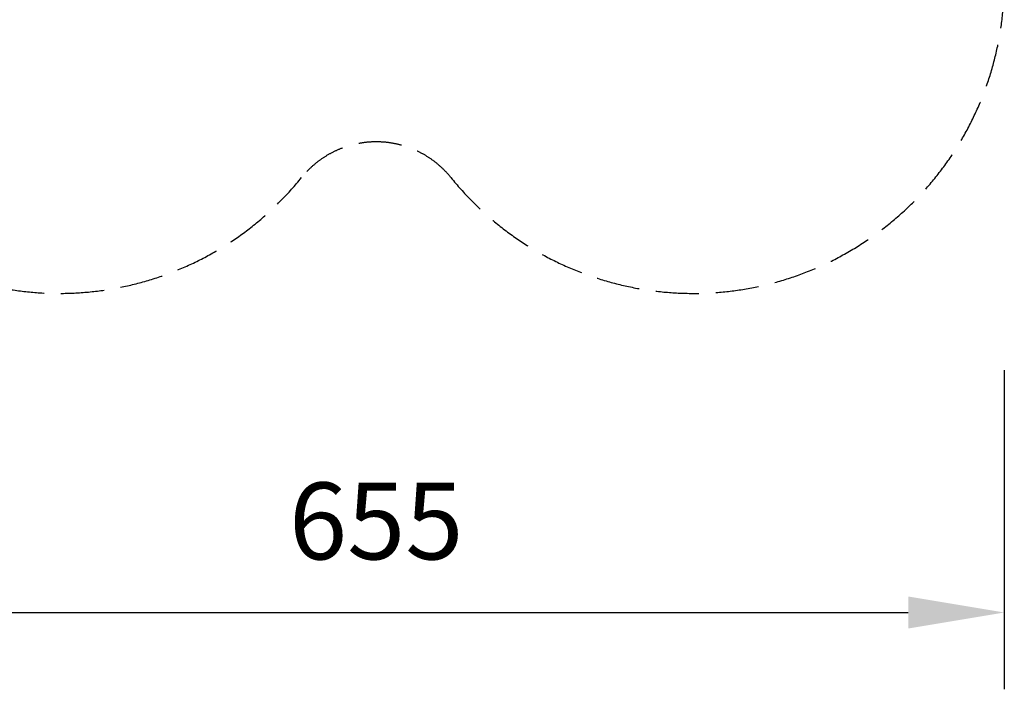
# Model space of a CAD drawing. Units: millimetres. Extents: x 109114 to 117776, y 28891 to 42220.
# Drawn here: x 112613 to 117739, y 28891 to 32378 of the extents above; entities that cross this region are included whole.
import ezdxf

# ---------------------------------------------------------------- set-up
doc = ezdxf.new("R2010")
doc.units = ezdxf.units.MM
doc.header["$LTSCALE"] = 100
doc.header["$PDMODE"] = 2
doc.header["$PDSIZE"] = 50
doc.linetypes.add('AM_DIN_F_W050', pattern=[6.25, 4.75, -1.5])
doc.linetypes.add('AM_DIN_F_W050x2', pattern=[3.125, 2.25, -0.875])
doc.layers.add('AM_3', color=6, linetype='AM_DIN_F_W050', lineweight=25)
doc.layers.add('AM_5', color=3, linetype='Continuous', lineweight=25)
doc.styles.add('ARIAL', font='COUR.TTF')
doc.dimstyles.new('AM_DIN$0', dxfattribs={"dimtxt": 2, "dimasz": 2.5, "dimexe": 2, "dimexo": 2, "dimgap": 1, "dimtad": 1, "dimdec": 0, "dimlfac": 0.1, "dimrnd": 5, "dimdsep": 46, "dimtxsty": 'ARIAL', "dimcen": 0, "dimclrd": 256, "dimclre": 256, "dimclrt": 2, "dimadec": 0, "dimazin": 2, "dimtp": 0.1, "dimtm": 0.1, "dimtfac": 0.71, "dimtdec": 0, "dimtmove": 0, "dimatfit": 3, "dimfxl": 0, "dimlwd": -1, "dimlwe": -1, "dimarcsym": 0})

# ---------------------------------------------------------------- blocks, each defined once
blk = doc.blocks.new('*D8')
at = {"layer": 'AM_5'}
for p, q in [((111198.9, 30552.8), (111198.9, 28891.2)), ((117738.9, 30552.8), (117738.9, 28891.2)), ((111698.9, 29291.2), (117238.9, 29291.2))]:
    blk.add_line(p, q, dxfattribs=at)
for points in [[(111698.9, 29374.6), (111698.9, 29207.9), (111198.9, 29291.2)], [(117238.9, 29374.6), (117238.9, 29207.9), (117738.9, 29291.2)]]:
    blk.add_solid(points, dxfattribs=at)
at = {"layer": 'Defpoints', "color": 0}
for p in [(111198.9, 30952.8), (117738.9, 30952.8), (117738.9, 29291.2)]:
    blk.add_point(p, dxfattribs=at)
at = {"layer": 'AM_5', "color": 2, "insert": (114468.9, 29716), "char_height": 400, "attachment_point": 5, "style": 'ARIAL'}
blk.add_mtext('655', dxfattribs=at)

msp = doc.modelspace()

# ---------------------------------------------------------------- linework, layer by layer
at = {"layer": 'AM_3', "linetype": 'AM_DIN_F_W050x2'}
for centre, radius, start, end in [((112818.9, 32572.8), 1620, 148.7437, 321.1054), ((116118.9, 32572.8), 1620, 218.8946, 31.2563), ((114468.9, 31241.7), 500, 38.8946, 141.1054)]:
    msp.add_arc(centre, radius, start, end, dxfattribs=at)

# ---------------------------------------------------------------- dimensions: what is measured, and where the dimension line sits
at = {"layer": 'AM_5'}
dim = msp.add_linear_dim(base=(117738.9, 29291.2), p1=(111198.9, 30952.8), p2=(117738.9, 30952.8), dimstyle='AM_DIN$0', override={"dimscale": 200, "dimtfill": 1, "dimtfillclr": 256, "dimarcsym": 1}, dxfattribs=at)
dim.commit()
dim.dimension.update_dxf_attribs({"geometry": '*D8', "text_midpoint": (114468.9, 29716)})

doc.saveas('drawing.dxf')
